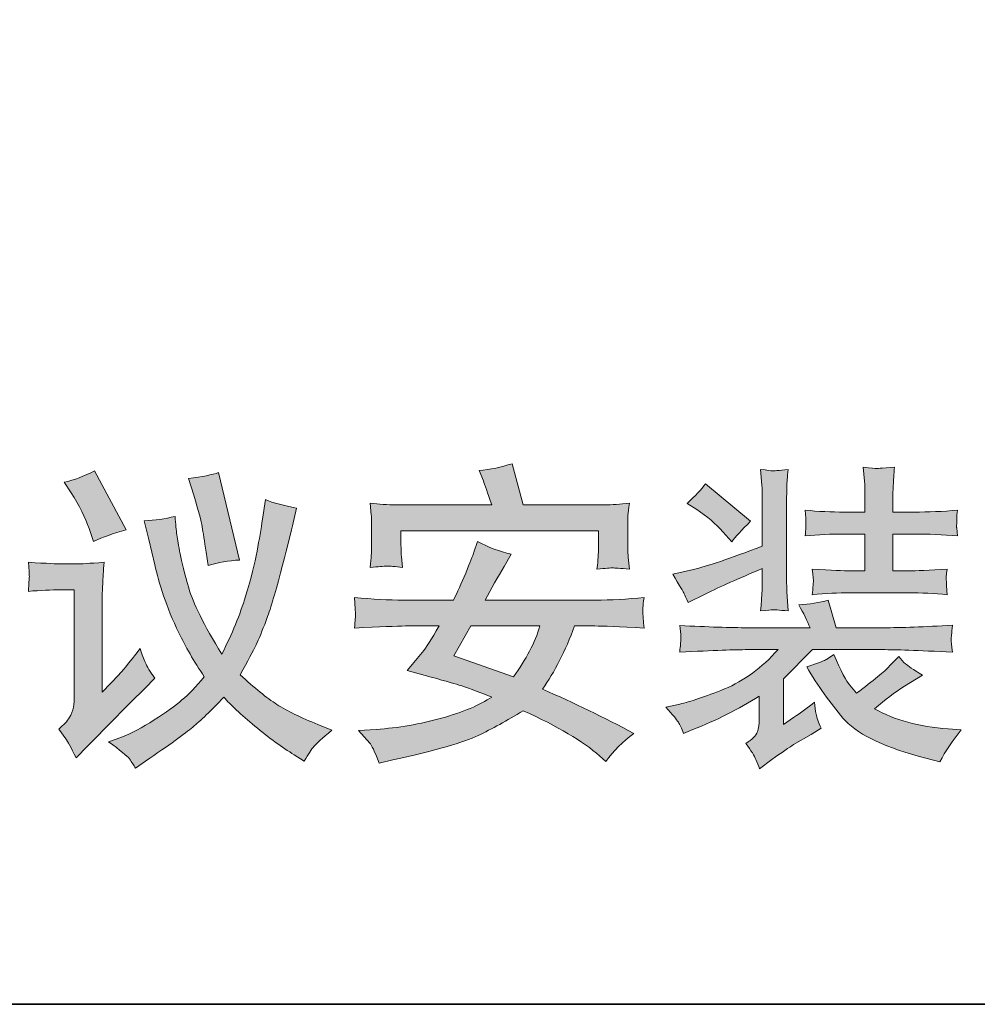
# Model space of a CAD drawing. Units: inches. Extents: x 144.9 to 232.9, y -277.9 to -214.7.
# Drawn here: x 223 to 228.3, y -275.2 to -269.8 of the extents above; entities that cross this region are included whole.
import ezdxf

# ---------------------------------------------------------------- set-up
doc = ezdxf.new("R2010")
doc.units = ezdxf.units.IN
doc.header["$MEASUREMENT"] = 0
doc.layers.add('图层 1', color=7, linetype='Continuous')

msp = doc.modelspace()

# ---------------------------------------------------------------- hatches: boundary and pattern name
at = {"layer": '图层 1'}
h = msp.add_hatch(color=256, dxfattribs=at)
h.dxf.hatch_style = 2
edge = h.paths.add_edge_path()
edge.add_spline(control_points=[(225.158, -273.1206), (225.158, -273.1206), (225.344, -273.1206), (225.344, -273.1206), (225.3027, -273.1937), (225.2717, -273.2426), (225.251, -273.2667), (225.251, -273.2667), (225.1683, -273.3666), (225.1683, -273.3666), (225.1683, -273.3666), (225.3013, -273.4031), (225.3013, -273.4031), (225.3847, -273.4272), (225.4398, -273.4431), (225.4653, -273.45), (225.4915, -273.4576), (225.548, -273.4789), (225.6355, -273.5134), (225.57, -273.5582), (225.4777, -273.5967), (225.3585, -273.6305), (225.24, -273.6636), (225.1187, -273.6842), (224.9961, -273.6925), (224.9961, -273.6925), (224.8996, -273.6994), (224.8996, -273.6994), (224.8996, -273.6994), (224.9616, -273.7683), (224.9616, -273.7683), (224.9706, -273.7773), (224.9878, -273.8138), (225.0133, -273.8785), (225.0133, -273.8785), (225.0891, -273.8613), (225.0891, -273.8613), (225.3254, -273.8083), (225.4825, -273.7635), (225.5597, -273.727), (225.6362, -273.6898), (225.7196, -273.6443), (225.8091, -273.5892), (226, -273.6753), (226.1405, -273.7587), (226.2315, -273.8386), (226.2315, -273.8386), (226.2659, -273.8696), (226.2659, -273.8696), (226.308, -273.8124), (226.3597, -273.7607), (226.421, -273.7146), (226.2577, -273.6277), (226.0896, -273.5457), (225.9159, -273.47), (225.9828, -273.3763), (226.042, -273.2591), (226.0937, -273.1206), (226.0937, -273.1206), (226.2053, -273.1206), (226.2053, -273.1206), (226.2487, -273.1206), (226.3397, -273.1248), (226.4775, -273.1323), (226.474, -273.091), (226.472, -273.0641), (226.4713, -273.0524), (226.4713, -273.04), (226.4713, -273.029), (226.4713, -273.0186), (226.472, -273.0083), (226.474, -272.9897), (226.4775, -272.9635), (226.3845, -272.9725), (226.2942, -272.9773), (226.2074, -272.9773), (226.2074, -272.9773), (225.599, -272.9773), (225.599, -272.9773), (225.6334, -272.9125), (225.6686, -272.8505), (225.7044, -272.7913), (225.7044, -272.7913), (225.7437, -272.7237), (225.7437, -272.7237), (225.6796, -272.7093), (225.6169, -272.6852), (225.5563, -272.6535), (225.5563, -272.6535), (225.537, -272.712), (225.537, -272.712), (225.5301, -272.7327), (225.5149, -272.7713), (225.4915, -272.8278), (225.4681, -272.885), (225.4453, -272.9346), (225.4233, -272.9773), (225.4233, -272.9773), (225.1477, -272.9773), (225.1477, -272.9773), (225.0664, -272.9773), (224.9761, -272.9725), (224.8776, -272.9635), (224.8776, -272.9635), (224.881, -273.0255), (224.881, -273.0255), (224.881, -273.0255), (224.8824, -273.051), (224.8824, -273.051), (224.8824, -273.0586), (224.8817, -273.0683), (224.881, -273.0807), (224.8796, -273.0931), (224.8783, -273.111), (224.8776, -273.1323), (225.0174, -273.1254), (225.1112, -273.1213), (225.158, -273.1206)], knot_values=[0, 0, 0, 0, 1, 1, 1, 2, 2, 2, 3, 3, 3, 4, 4, 4, 5, 5, 5, 6, 6, 6, 7, 7, 7, 8, 8, 8, 9, 9, 9, 10, 10, 10, 11, 11, 11, 12, 12, 12, 13, 13, 13, 14, 14, 14, 15, 15, 15, 16, 16, 16, 17, 17, 17, 18, 18, 18, 19, 19, 19, 20, 20, 20, 21, 21, 21, 22, 22, 22, 23, 23, 23, 24, 24, 24, 25, 25, 25, 26, 26, 26, 27, 27, 27, 28, 28, 28, 29, 29, 29, 30, 30, 30, 31, 31, 31, 32, 32, 32, 33, 33, 33, 34, 34, 34, 35, 35, 35, 36, 36, 36, 37, 37, 37, 38, 38, 38, 39, 39, 39, 39], degree=3, periodic=0)
edge = h.paths.add_edge_path()
edge.add_spline(control_points=[(225.5197, -273.1206), (225.5197, -273.1206), (225.9021, -273.1206), (225.9021, -273.1206), (225.8746, -273.2123), (225.8257, -273.306), (225.7561, -273.4011), (225.7561, -273.4011), (225.4253, -273.286), (225.4253, -273.286), (225.4253, -273.286), (225.5197, -273.1206), (225.5197, -273.1206)], knot_values=[0, 0, 0, 0, 1, 1, 1, 2, 2, 2, 3, 3, 3, 4, 4, 4, 4], degree=3, periodic=0)
edge = h.paths.add_edge_path()
edge.add_spline(control_points=[(224.963, -272.4419), (224.963, -272.4419), (224.9699, -272.5053), (224.9699, -272.5053), (224.9706, -272.5143), (224.9713, -272.5294), (224.9713, -272.5515), (224.9713, -272.5515), (224.9713, -272.6666), (224.9713, -272.6666), (224.9713, -272.6941), (224.9706, -272.7155), (224.9699, -272.7306), (224.9685, -272.7465), (224.9665, -272.7685), (224.963, -272.7975), (225.0078, -272.7927), (225.0388, -272.7899), (225.0553, -272.7892), (225.0719, -272.7892), (225.1008, -272.7913), (225.1428, -272.7975), (225.1428, -272.7975), (225.136, -272.7368), (225.136, -272.7368), (225.1346, -272.7293), (225.1339, -272.7058), (225.1339, -272.6679), (225.1339, -272.6679), (225.1339, -272.5942), (225.1339, -272.5942), (225.1339, -272.5942), (226.2253, -272.5942), (226.2253, -272.5942), (226.2253, -272.5942), (226.2253, -272.6735), (226.2253, -272.6735), (226.2253, -272.7017), (226.2246, -272.7237), (226.2239, -272.7396), (226.2225, -272.7548), (226.2205, -272.7775), (226.217, -272.8057), (226.2653, -272.8016), (226.2949, -272.7995), (226.3038, -272.7995), (226.3135, -272.8002), (226.3445, -272.8023), (226.3969, -272.8057), (226.3969, -272.8057), (226.39, -272.7403), (226.39, -272.7403), (226.3886, -272.7313), (226.3879, -272.7058), (226.3879, -272.6645), (226.3879, -272.6645), (226.3879, -272.5598), (226.3879, -272.5598), (226.3879, -272.5425), (226.3886, -272.5267), (226.3886, -272.5102), (226.3893, -272.4943), (226.392, -272.4716), (226.3969, -272.4419), (226.3452, -272.4481), (226.299, -272.4509), (226.2577, -272.4509), (226.2577, -272.4509), (225.8091, -272.4509), (225.8091, -272.4509), (225.8091, -272.4509), (225.7478, -272.2235), (225.7478, -272.2235), (225.6879, -272.2428), (225.6272, -272.2552), (225.5652, -272.2614), (225.5652, -272.2614), (225.5893, -272.3179), (225.5893, -272.3179), (225.5962, -272.3379), (225.6121, -272.382), (225.6362, -272.4509), (225.6362, -272.4509), (225.107, -272.4509), (225.107, -272.4509), (225.0602, -272.4509), (225.0119, -272.4481), (224.963, -272.4419)], knot_values=[0, 0, 0, 0, 1, 1, 1, 2, 2, 2, 3, 3, 3, 4, 4, 4, 5, 5, 5, 6, 6, 6, 7, 7, 7, 8, 8, 8, 9, 9, 9, 10, 10, 10, 11, 11, 11, 12, 12, 12, 13, 13, 13, 14, 14, 14, 15, 15, 15, 16, 16, 16, 17, 17, 17, 18, 18, 18, 19, 19, 19, 20, 20, 20, 21, 21, 21, 22, 22, 22, 23, 23, 23, 24, 24, 24, 25, 25, 25, 26, 26, 26, 27, 27, 27, 28, 28, 28, 29, 29, 29, 29], degree=3, periodic=0)
h = msp.add_hatch(color=256, dxfattribs=at)
h.dxf.hatch_style = 2
edge = h.paths.add_edge_path()
edge.add_spline(control_points=[(226.5974, -273.5699), (226.5974, -273.5699), (226.6745, -273.5526), (226.6745, -273.5526), (226.7317, -273.5402), (226.8144, -273.512), (226.9219, -273.4686), (227.0294, -273.4245), (227.1279, -273.3521), (227.2182, -273.2515), (227.2182, -273.2515), (227.0487, -273.2515), (227.0487, -273.2515), (226.9867, -273.2515), (226.8619, -273.2557), (226.6745, -273.2653), (226.6766, -273.244), (226.6787, -273.2309), (226.6787, -273.2254), (226.6794, -273.2198), (226.68, -273.2095), (226.68, -273.193), (226.68, -273.193), (226.68, -273.1675), (226.68, -273.1675), (226.68, -273.1675), (226.6745, -273.1179), (226.6745, -273.1179), (226.8296, -273.1261), (226.9557, -273.1303), (227.0535, -273.1303), (227.0535, -273.1303), (227.3953, -273.1303), (227.3953, -273.1303), (227.3794, -273.0924), (227.3587, -273.0503), (227.3332, -273.0042), (227.3932, -273), (227.4469, -272.9911), (227.4952, -272.9787), (227.4952, -272.9787), (227.5399, -273.1303), (227.5399, -273.1303), (227.5399, -273.1303), (227.7983, -273.1303), (227.7983, -273.1303), (227.8996, -273.1303), (228.0278, -273.1254), (228.1828, -273.1165), (228.18, -273.1406), (228.1787, -273.1585), (228.1773, -273.1695), (228.1759, -273.1813), (228.1752, -273.1902), (228.1745, -273.1971), (228.1745, -273.204), (228.1766, -273.2267), (228.1828, -273.2653), (227.9899, -273.2557), (227.8617, -273.2515), (227.7983, -273.2515), (227.7983, -273.2515), (227.4077, -273.2515), (227.4077, -273.2515), (227.4077, -273.2515), (227.2492, -273.4135), (227.2492, -273.4135), (227.2492, -273.4135), (227.2492, -273.6649), (227.2492, -273.6649), (227.2492, -273.6649), (227.3043, -273.6271), (227.3043, -273.6271), (227.3463, -273.5981), (227.3849, -273.5699), (227.4194, -273.5423), (227.4214, -273.5664), (227.4249, -273.5885), (227.4283, -273.6078), (227.4318, -273.6277), (227.4407, -273.6532), (227.4559, -273.6856), (227.4559, -273.6856), (227.4008, -273.7201), (227.4008, -273.7201), (227.4008, -273.7201), (227.3043, -273.7766), (227.3043, -273.7766), (227.2802, -273.7917), (227.2395, -273.8193), (227.1837, -273.8593), (227.1837, -273.8593), (227.1155, -273.9096), (227.1155, -273.9096), (227.11, -273.893), (227.1031, -273.8765), (227.0955, -273.8586), (227.0886, -273.8406), (227.0693, -273.811), (227.0397, -273.7697), (227.0755, -273.7483), (227.0969, -273.727), (227.1038, -273.7063), (227.1107, -273.6856), (227.1141, -273.6622), (227.1141, -273.6374), (227.1141, -273.6374), (227.1141, -273.5079), (227.1141, -273.5079), (227.0004, -273.5802), (226.8778, -273.6422), (226.7469, -273.6939), (226.7469, -273.6939), (226.6952, -273.7146), (226.6952, -273.7146), (226.6849, -273.687), (226.6752, -273.6663), (226.667, -273.6525), (226.658, -273.6388), (226.6353, -273.6112), (226.5974, -273.5699)], knot_values=[0, 0, 0, 0, 1, 1, 1, 2, 2, 2, 3, 3, 3, 4, 4, 4, 5, 5, 5, 6, 6, 6, 7, 7, 7, 8, 8, 8, 9, 9, 9, 10, 10, 10, 11, 11, 11, 12, 12, 12, 13, 13, 13, 14, 14, 14, 15, 15, 15, 16, 16, 16, 17, 17, 17, 18, 18, 18, 19, 19, 19, 20, 20, 20, 21, 21, 21, 22, 22, 22, 23, 23, 23, 24, 24, 24, 25, 25, 25, 26, 26, 26, 27, 27, 27, 28, 28, 28, 29, 29, 29, 30, 30, 30, 31, 31, 31, 32, 32, 32, 33, 33, 33, 34, 34, 34, 35, 35, 35, 36, 36, 36, 37, 37, 37, 38, 38, 38, 39, 39, 39, 40, 40, 40, 40], degree=3, periodic=0)
edge = h.paths.add_edge_path()
edge.add_spline(control_points=[(226.636, -272.834), (226.636, -272.834), (226.7517, -272.8078), (226.7517, -272.8078), (226.8227, -272.792), (226.9488, -272.7486), (227.1307, -272.679), (227.1307, -272.679), (227.1307, -272.4495), (227.1307, -272.4495), (227.1307, -272.3903), (227.13, -272.3537), (227.1286, -272.3413), (227.1286, -272.3413), (227.1217, -272.2552), (227.1217, -272.2552), (227.1589, -272.2594), (227.1803, -272.2621), (227.1858, -272.2628), (227.1913, -272.2635), (227.2209, -272.2607), (227.274, -272.2552), (227.2692, -272.2966), (227.2671, -272.3283), (227.2664, -272.3496), (227.2657, -272.3717), (227.2657, -272.4047), (227.2657, -272.4495), (227.2657, -272.4495), (227.2657, -272.8423), (227.2657, -272.8423), (227.2657, -272.8864), (227.2657, -272.9153), (227.2671, -272.9305), (227.2671, -272.9305), (227.274, -273.0373), (227.274, -273.0373), (227.2216, -273.0324), (227.1934, -273.0304), (227.1879, -273.0311), (227.183, -273.0317), (227.161, -273.0338), (227.1217, -273.0373), (227.1252, -272.998), (227.1272, -272.9677), (227.1286, -272.9456), (227.13, -272.9243), (227.1307, -272.8905), (227.1307, -272.8457), (227.1307, -272.8457), (227.1307, -272.803), (227.1307, -272.803), (226.9998, -272.8581), (226.8957, -272.9043), (226.8185, -272.9422), (226.8185, -272.9422), (226.7207, -272.9904), (226.7207, -272.9904), (226.7104, -272.9663), (226.7028, -272.9504), (226.6987, -272.9422), (226.6952, -272.9346), (226.6738, -272.8981), (226.636, -272.834)], knot_values=[0, 0, 0, 0, 1, 1, 1, 2, 2, 2, 3, 3, 3, 4, 4, 4, 5, 5, 5, 6, 6, 6, 7, 7, 7, 8, 8, 8, 9, 9, 9, 10, 10, 10, 11, 11, 11, 12, 12, 12, 13, 13, 13, 14, 14, 14, 15, 15, 15, 16, 16, 16, 17, 17, 17, 18, 18, 18, 19, 19, 19, 20, 20, 20, 21, 21, 21, 21], degree=3, periodic=0)
edge = h.paths.add_edge_path()
edge.add_spline(control_points=[(226.7152, -272.4426), (226.7614, -272.4013), (226.7951, -272.3655), (226.8172, -272.3345), (226.8172, -272.3345), (227.0666, -272.5412), (227.0666, -272.5412), (227.0163, -272.5915), (226.9811, -272.6294), (226.9619, -272.6548), (226.9619, -272.6548), (226.9136, -272.5997), (226.9136, -272.5997), (226.8744, -272.5556), (226.8261, -272.515), (226.7689, -272.4771), (226.7689, -272.4771), (226.7152, -272.4426), (226.7152, -272.4426)], knot_values=[0, 0, 0, 0, 1, 1, 1, 2, 2, 2, 3, 3, 3, 4, 4, 4, 5, 5, 5, 6, 6, 6, 6], degree=3, periodic=0)
edge = h.paths.add_edge_path()
edge.add_spline(control_points=[(227.5847, -272.4909), (227.5847, -272.4909), (227.6984, -272.4909), (227.6984, -272.4909), (227.6984, -272.4909), (227.6984, -272.4199), (227.6984, -272.4199), (227.6984, -272.3648), (227.6977, -272.3317), (227.6964, -272.32), (227.6964, -272.32), (227.6895, -272.2428), (227.6895, -272.2428), (227.7329, -272.2483), (227.757, -272.2511), (227.7618, -272.2504), (227.7666, -272.2497), (227.7777, -272.249), (227.7942, -272.2476), (227.7942, -272.2476), (227.861, -272.2428), (227.861, -272.2428), (227.859, -272.2814), (227.8569, -272.3159), (227.8548, -272.3441), (227.8534, -272.373), (227.8528, -272.3965), (227.8528, -272.4151), (227.8528, -272.4151), (227.8528, -272.4909), (227.8528, -272.4909), (227.8528, -272.4909), (227.9713, -272.4909), (227.9713, -272.4909), (228.0484, -272.4909), (228.1284, -272.4874), (228.211, -272.4805), (228.2076, -272.5012), (228.2055, -272.5157), (228.2055, -272.5246), (228.2055, -272.5246), (228.2055, -272.5536), (228.2055, -272.5536), (228.2042, -272.5701), (228.2042, -272.5777), (228.2055, -272.5777), (228.2055, -272.5777), (228.211, -272.6225), (228.211, -272.6225), (228.1284, -272.6156), (228.0478, -272.6121), (227.9699, -272.6121), (227.9699, -272.6121), (227.8528, -272.6121), (227.8528, -272.6121), (227.8528, -272.6121), (227.8528, -272.8161), (227.8528, -272.8161), (227.8528, -272.8161), (227.9368, -272.8161), (227.9368, -272.8161), (227.9816, -272.8161), (228.054, -272.8126), (228.1539, -272.8057), (228.1504, -272.825), (228.1483, -272.8374), (228.1477, -272.8429), (228.1477, -272.8478), (228.1477, -272.8595), (228.149, -272.8767), (228.149, -272.8767), (228.149, -272.8988), (228.149, -272.8988), (228.149, -272.8988), (228.1539, -272.9477), (228.1539, -272.9477), (228.0829, -272.9408), (228.0105, -272.9373), (227.9368, -272.9373), (227.9368, -272.9373), (227.6171, -272.9373), (227.6171, -272.9373), (227.5517, -272.9373), (227.4814, -272.9408), (227.407, -272.9477), (227.409, -272.9277), (227.4111, -272.9132), (227.4111, -272.9036), (227.4118, -272.8932), (227.4125, -272.885), (227.4132, -272.8774), (227.4139, -272.8698), (227.4118, -272.8457), (227.407, -272.8057), (227.5138, -272.8126), (227.584, -272.8161), (227.6171, -272.8161), (227.6171, -272.8161), (227.6984, -272.8161), (227.6984, -272.8161), (227.6984, -272.8161), (227.6984, -272.6121), (227.6984, -272.6121), (227.6984, -272.6121), (227.5827, -272.6121), (227.5827, -272.6121), (227.5124, -272.6121), (227.4407, -272.6156), (227.3677, -272.6225), (227.3698, -272.6032), (227.3711, -272.5873), (227.3725, -272.5763), (227.3725, -272.5763), (227.3725, -272.5501), (227.3725, -272.5501), (227.3725, -272.5343), (227.3725, -272.526), (227.3725, -272.5246), (227.3725, -272.5246), (227.3677, -272.4805), (227.3677, -272.4805), (227.4407, -272.4874), (227.5131, -272.4909), (227.5847, -272.4909)], knot_values=[0, 0, 0, 0, 1, 1, 1, 2, 2, 2, 3, 3, 3, 4, 4, 4, 5, 5, 5, 6, 6, 6, 7, 7, 7, 8, 8, 8, 9, 9, 9, 10, 10, 10, 11, 11, 11, 12, 12, 12, 13, 13, 13, 14, 14, 14, 15, 15, 15, 16, 16, 16, 17, 17, 17, 18, 18, 18, 19, 19, 19, 20, 20, 20, 21, 21, 21, 22, 22, 22, 23, 23, 23, 24, 24, 24, 25, 25, 25, 26, 26, 26, 27, 27, 27, 28, 28, 28, 29, 29, 29, 30, 30, 30, 31, 31, 31, 32, 32, 32, 33, 33, 33, 34, 34, 34, 35, 35, 35, 36, 36, 36, 37, 37, 37, 38, 38, 38, 39, 39, 39, 40, 40, 40, 41, 41, 41, 41], degree=3, periodic=0)
edge = h.paths.add_edge_path()
edge.add_spline(control_points=[(227.3766, -273.3473), (227.4407, -273.3253), (227.4772, -273.3115), (227.4855, -273.306), (227.4855, -273.306), (227.5269, -273.2784), (227.5269, -273.2784), (227.5654, -273.3714), (227.5951, -273.4272), (227.6144, -273.4472), (227.6144, -273.4472), (227.6523, -273.492), (227.6523, -273.492), (227.7466, -273.4217), (227.8073, -273.3721), (227.8348, -273.3418), (227.8348, -273.3418), (227.8851, -273.2887), (227.8851, -273.2887), (227.8989, -273.306), (227.9113, -273.3198), (227.923, -273.3301), (227.9341, -273.3404), (227.9651, -273.3611), (228.0161, -273.3921), (228.0161, -273.3921), (227.9175, -273.4541), (227.9175, -273.4541), (227.8645, -273.4872), (227.8094, -273.5285), (227.7522, -273.5781), (227.861, -273.6408), (227.9968, -273.6787), (228.1587, -273.6898), (228.1587, -273.6898), (228.231, -273.6953), (228.231, -273.6953), (228.1828, -273.7545), (228.1435, -273.8138), (228.1125, -273.8723), (228.1125, -273.8723), (227.9933, -273.84), (227.9933, -273.84), (227.7866, -273.7835), (227.6474, -273.7132), (227.5765, -273.6298), (227.5055, -273.5457), (227.4387, -273.4514), (227.3766, -273.3473)], knot_values=[0, 0, 0, 0, 1, 1, 1, 2, 2, 2, 3, 3, 3, 4, 4, 4, 5, 5, 5, 6, 6, 6, 7, 7, 7, 8, 8, 8, 9, 9, 9, 10, 10, 10, 11, 11, 11, 12, 12, 12, 13, 13, 13, 14, 14, 14, 15, 15, 15, 16, 16, 16, 16], degree=3, periodic=0)
h = msp.add_hatch(color=256, dxfattribs=at)
h.dxf.hatch_style = 2
edge = h.paths.add_edge_path()
edge.add_spline(control_points=[(223.0751, -272.7685), (223.0751, -272.7685), (223.0785, -272.8188), (223.0785, -272.8188), (223.0792, -272.8374), (223.0799, -272.8485), (223.0792, -272.8519), (223.0785, -272.8547), (223.0779, -272.8629), (223.0772, -272.876), (223.0772, -272.8891), (223.0758, -272.907), (223.0751, -272.9291), (223.1378, -272.9236), (223.1991, -272.9208), (223.2591, -272.9208), (223.2591, -272.9208), (223.328, -272.9208), (223.328, -272.9208), (223.328, -272.9208), (223.328, -273.4975), (223.328, -273.4975), (223.328, -273.5265), (223.3266, -273.5506), (223.3231, -273.5699), (223.3197, -273.5898), (223.3121, -273.6084), (223.3004, -273.6277), (223.2887, -273.6463), (223.2694, -273.6677), (223.2418, -273.6904), (223.2418, -273.6904), (223.2818, -273.7442), (223.2818, -273.7442), (223.2908, -273.758), (223.3101, -273.7931), (223.3383, -273.8489), (223.3383, -273.8489), (223.401, -273.7855), (223.401, -273.7855), (223.523, -273.6615), (223.6029, -273.5802), (223.6408, -273.5423), (223.6408, -273.5423), (223.7186, -273.4665), (223.7186, -273.4665), (223.7186, -273.4665), (223.7738, -273.41), (223.7738, -273.41), (223.7469, -273.3728), (223.7297, -273.3446), (223.7207, -273.3246), (223.7124, -273.3046), (223.7028, -273.2784), (223.6925, -273.246), (223.6249, -273.3315), (223.5857, -273.379), (223.5753, -273.3893), (223.5753, -273.3893), (223.4823, -273.4872), (223.4823, -273.4872), (223.4823, -273.4872), (223.4823, -272.9828), (223.4823, -272.9828), (223.4823, -272.9539), (223.483, -272.9229), (223.4851, -272.8898), (223.4864, -272.8567), (223.4892, -272.8161), (223.4926, -272.7685), (223.4086, -272.7747), (223.3597, -272.7775), (223.3473, -272.7775), (223.3473, -272.7775), (223.2577, -272.7775), (223.2577, -272.7775), (223.237, -272.7775), (223.1757, -272.7747), (223.0751, -272.7685)], knot_values=[0, 0, 0, 0, 1, 1, 1, 2, 2, 2, 3, 3, 3, 4, 4, 4, 5, 5, 5, 6, 6, 6, 7, 7, 7, 8, 8, 8, 9, 9, 9, 10, 10, 10, 11, 11, 11, 12, 12, 12, 13, 13, 13, 14, 14, 14, 15, 15, 15, 16, 16, 16, 17, 17, 17, 18, 18, 18, 19, 19, 19, 20, 20, 20, 21, 21, 21, 22, 22, 22, 23, 23, 23, 24, 24, 24, 25, 25, 25, 26, 26, 26, 26], degree=3, periodic=0)
edge = h.paths.add_edge_path()
edge.add_spline(control_points=[(223.3107, -272.3841), (223.3555, -272.4557), (223.3886, -272.5212), (223.4107, -272.5825), (223.4107, -272.5825), (223.4348, -272.6528), (223.4348, -272.6528), (223.4844, -272.63), (223.5436, -272.6087), (223.6139, -272.5894), (223.6139, -272.5894), (223.4403, -272.2621), (223.4403, -272.2621), (223.3824, -272.2931), (223.3266, -272.3145), (223.2728, -272.3255), (223.2728, -272.3255), (223.3107, -272.3841), (223.3107, -272.3841)], knot_values=[0, 0, 0, 0, 1, 1, 1, 2, 2, 2, 3, 3, 3, 4, 4, 4, 5, 5, 5, 6, 6, 6, 6], degree=3, periodic=0)
edge = h.paths.add_edge_path()
edge.add_spline(control_points=[(223.6332, -273.8558), (223.6456, -273.8737), (223.6566, -273.8909), (223.6656, -273.9068), (223.6656, -273.9068), (223.7207, -273.8689), (223.7207, -273.8689), (223.853, -273.7786), (223.9398, -273.7152), (223.9825, -273.6801), (224.0253, -273.6457), (224.0824, -273.5898), (224.1548, -273.5141), (224.1913, -273.5568), (224.2485, -273.6098), (224.3264, -273.6746), (224.4035, -273.7387), (224.4766, -273.7917), (224.5441, -273.8331), (224.5441, -273.8331), (224.5992, -273.8675), (224.5992, -273.8675), (224.6213, -273.8282), (224.6392, -273.8014), (224.653, -273.7862), (224.6667, -273.7717), (224.6991, -273.7414), (224.7508, -273.6966), (224.7508, -273.6966), (224.675, -273.6656), (224.675, -273.6656), (224.5806, -273.6277), (224.5055, -273.5905), (224.4483, -273.5547), (224.3918, -273.5182), (224.3236, -273.4638), (224.2444, -273.39), (224.2871, -273.3135), (224.316, -273.2584), (224.3326, -273.2254), (224.3484, -273.193), (224.367, -273.1482), (224.3884, -273.091), (224.4097, -273.0345), (224.4359, -272.9463), (224.4676, -272.8271), (224.4993, -272.7072), (224.5214, -272.6211), (224.5338, -272.5667), (224.5338, -272.5667), (224.5565, -272.4688), (224.5565, -272.4688), (224.4876, -272.4557), (224.4297, -272.4406), (224.3842, -272.422), (224.3842, -272.422), (224.3684, -272.5308), (224.3684, -272.5308), (224.3601, -272.5832), (224.3505, -272.6424), (224.3381, -272.7079), (224.3264, -272.7734), (224.305, -272.8567), (224.2747, -272.9566), (224.2444, -273.0572), (224.2003, -273.164), (224.1431, -273.2763), (224.0439, -273.1137), (223.9832, -272.9911), (223.9605, -272.9105), (223.9371, -272.8292), (223.9212, -272.7672), (223.9129, -272.7224), (223.904, -272.6783), (223.8985, -272.6431), (223.895, -272.6176), (223.8916, -272.5915), (223.8881, -272.5577), (223.8847, -272.515), (223.8303, -272.5288), (223.7738, -272.537), (223.7138, -272.5391), (223.7138, -272.5391), (223.74, -272.6424), (223.74, -272.6424), (223.74, -272.6424), (223.7724, -272.7823), (223.7724, -272.7823), (223.7841, -272.8326), (223.8006, -272.8898), (223.8213, -272.9532), (223.8427, -273.0173), (223.8709, -273.0862), (223.9061, -273.1592), (223.9412, -273.2329), (223.9881, -273.3135), (224.0466, -273.4024), (224.0005, -273.4562), (223.9591, -273.4989), (223.9233, -273.5299), (223.8868, -273.5609), (223.8358, -273.5974), (223.7696, -273.6401), (223.7042, -273.6822), (223.6422, -273.7146), (223.585, -273.7366), (223.585, -273.7366), (223.5175, -273.7621), (223.5175, -273.7621), (223.5815, -273.8069), (223.6201, -273.8386), (223.6332, -273.8558)], knot_values=[0, 0, 0, 0, 1, 1, 1, 2, 2, 2, 3, 3, 3, 4, 4, 4, 5, 5, 5, 6, 6, 6, 7, 7, 7, 8, 8, 8, 9, 9, 9, 10, 10, 10, 11, 11, 11, 12, 12, 12, 13, 13, 13, 14, 14, 14, 15, 15, 15, 16, 16, 16, 17, 17, 17, 18, 18, 18, 19, 19, 19, 20, 20, 20, 21, 21, 21, 22, 22, 22, 23, 23, 23, 24, 24, 24, 25, 25, 25, 26, 26, 26, 27, 27, 27, 28, 28, 28, 29, 29, 29, 30, 30, 30, 31, 31, 31, 32, 32, 32, 33, 33, 33, 34, 34, 34, 35, 35, 35, 36, 36, 36, 37, 37, 37, 37], degree=3, periodic=0)
edge = h.paths.add_edge_path()
edge.add_spline(control_points=[(223.9881, -272.3978), (224.0142, -272.4833), (224.0301, -272.5412), (224.0349, -272.5722), (224.0404, -272.6032), (224.0473, -272.65), (224.057, -272.7134), (224.057, -272.7134), (224.0673, -272.7871), (224.0673, -272.7871), (224.1245, -272.7692), (224.1824, -272.7589), (224.2409, -272.7561), (224.2409, -272.7561), (224.1259, -272.2724), (224.1259, -272.2724), (224.0914, -272.2848), (224.0356, -272.2959), (223.9584, -272.3048), (223.9584, -272.3048), (223.9881, -272.3978), (223.9881, -272.3978)], knot_values=[0, 0, 0, 0, 1, 1, 1, 2, 2, 2, 3, 3, 3, 4, 4, 4, 5, 5, 5, 6, 6, 6, 7, 7, 7, 7], degree=3, periodic=0)

# ---------------------------------------------------------------- linework, layer by layer
at = {"layer": '图层 1', "lineweight": 35}
msp.add_lwpolyline([(232.853, -275.2125), (144.8535, -275.2125), (144.8535, -218.212), (232.853, -218.212), (232.853, -275.2125)], dxfattribs=at)
at = {"layer": '图层 1', "lineweight": 0}
for points, knots in [([(224.963, -272.4419), (224.963, -272.4419), (224.9699, -272.5053), (224.9699, -272.5053), (224.9706, -272.5143), (224.9713, -272.5294), (224.9713, -272.5515), (224.9713, -272.5515), (224.9713, -272.6666), (224.9713, -272.6666), (224.9713, -272.6941), (224.9706, -272.7155), (224.9699, -272.7306), (224.9685, -272.7465), (224.9665, -272.7685), (224.963, -272.7975), (225.0078, -272.7927), (225.0388, -272.7899), (225.0553, -272.7892), (225.0719, -272.7892), (225.1008, -272.7913), (225.1428, -272.7975), (225.1428, -272.7975), (225.136, -272.7368), (225.136, -272.7368), (225.1346, -272.7293), (225.1339, -272.7058), (225.1339, -272.6679), (225.1339, -272.6679), (225.1339, -272.5942), (225.1339, -272.5942), (225.1339, -272.5942), (226.2253, -272.5942), (226.2253, -272.5942), (226.2253, -272.5942), (226.2253, -272.6735), (226.2253, -272.6735), (226.2253, -272.7017), (226.2246, -272.7237), (226.2239, -272.7396), (226.2225, -272.7548), (226.2205, -272.7775), (226.217, -272.8057), (226.2653, -272.8016), (226.2949, -272.7995), (226.3038, -272.7995), (226.3135, -272.8002), (226.3445, -272.8023), (226.3969, -272.8057), (226.3969, -272.8057), (226.39, -272.7403), (226.39, -272.7403), (226.3886, -272.7313), (226.3879, -272.7058), (226.3879, -272.6645), (226.3879, -272.6645), (226.3879, -272.5598), (226.3879, -272.5598), (226.3879, -272.5425), (226.3886, -272.5267), (226.3886, -272.5102), (226.3893, -272.4943), (226.392, -272.4716), (226.3969, -272.4419), (226.3452, -272.4481), (226.299, -272.4509), (226.2577, -272.4509), (226.2577, -272.4509), (225.8091, -272.4509), (225.8091, -272.4509), (225.8091, -272.4509), (225.7478, -272.2235), (225.7478, -272.2235), (225.6879, -272.2428), (225.6272, -272.2552), (225.5652, -272.2614), (225.5652, -272.2614), (225.5893, -272.3179), (225.5893, -272.3179), (225.5962, -272.3379), (225.6121, -272.382), (225.6362, -272.4509), (225.6362, -272.4509), (225.107, -272.4509), (225.107, -272.4509), (225.0602, -272.4509), (225.0119, -272.4481), (224.963, -272.4419)], [0, 0, 0, 0, 1, 1, 1, 2, 2, 2, 3, 3, 3, 4, 4, 4, 5, 5, 5, 6, 6, 6, 7, 7, 7, 8, 8, 8, 9, 9, 9, 10, 10, 10, 11, 11, 11, 12, 12, 12, 13, 13, 13, 14, 14, 14, 15, 15, 15, 16, 16, 16, 17, 17, 17, 18, 18, 18, 19, 19, 19, 20, 20, 20, 21, 21, 21, 22, 22, 22, 23, 23, 23, 24, 24, 24, 25, 25, 25, 26, 26, 26, 27, 27, 27, 28, 28, 28, 29, 29, 29, 29]), ([(226.636, -272.834), (226.636, -272.834), (226.7517, -272.8078), (226.7517, -272.8078), (226.8227, -272.792), (226.9488, -272.7486), (227.1307, -272.679), (227.1307, -272.679), (227.1307, -272.4495), (227.1307, -272.4495), (227.1307, -272.3903), (227.13, -272.3537), (227.1286, -272.3413), (227.1286, -272.3413), (227.1217, -272.2552), (227.1217, -272.2552), (227.1589, -272.2594), (227.1803, -272.2621), (227.1858, -272.2628), (227.1913, -272.2635), (227.2209, -272.2607), (227.274, -272.2552), (227.2692, -272.2966), (227.2671, -272.3283), (227.2664, -272.3496), (227.2657, -272.3717), (227.2657, -272.4047), (227.2657, -272.4495), (227.2657, -272.4495), (227.2657, -272.8423), (227.2657, -272.8423), (227.2657, -272.8864), (227.2657, -272.9153), (227.2671, -272.9305), (227.2671, -272.9305), (227.274, -273.0373), (227.274, -273.0373), (227.2216, -273.0324), (227.1934, -273.0304), (227.1879, -273.0311), (227.183, -273.0317), (227.161, -273.0338), (227.1217, -273.0373), (227.1252, -272.998), (227.1272, -272.9677), (227.1286, -272.9456), (227.13, -272.9243), (227.1307, -272.8905), (227.1307, -272.8457), (227.1307, -272.8457), (227.1307, -272.803), (227.1307, -272.803), (226.9998, -272.8581), (226.8957, -272.9043), (226.8185, -272.9422), (226.8185, -272.9422), (226.7207, -272.9904), (226.7207, -272.9904), (226.7104, -272.9663), (226.7028, -272.9504), (226.6987, -272.9422), (226.6952, -272.9346), (226.6738, -272.8981), (226.636, -272.834)], [0, 0, 0, 0, 1, 1, 1, 2, 2, 2, 3, 3, 3, 4, 4, 4, 5, 5, 5, 6, 6, 6, 7, 7, 7, 8, 8, 8, 9, 9, 9, 10, 10, 10, 11, 11, 11, 12, 12, 12, 13, 13, 13, 14, 14, 14, 15, 15, 15, 16, 16, 16, 17, 17, 17, 18, 18, 18, 19, 19, 19, 20, 20, 20, 21, 21, 21, 21]), ([(227.5847, -272.4909), (227.5847, -272.4909), (227.6984, -272.4909), (227.6984, -272.4909), (227.6984, -272.4909), (227.6984, -272.4199), (227.6984, -272.4199), (227.6984, -272.3648), (227.6977, -272.3317), (227.6964, -272.32), (227.6964, -272.32), (227.6895, -272.2428), (227.6895, -272.2428), (227.7329, -272.2483), (227.757, -272.2511), (227.7618, -272.2504), (227.7666, -272.2497), (227.7777, -272.249), (227.7942, -272.2476), (227.7942, -272.2476), (227.861, -272.2428), (227.861, -272.2428), (227.859, -272.2814), (227.8569, -272.3159), (227.8548, -272.3441), (227.8534, -272.373), (227.8528, -272.3965), (227.8528, -272.4151), (227.8528, -272.4151), (227.8528, -272.4909), (227.8528, -272.4909), (227.8528, -272.4909), (227.9713, -272.4909), (227.9713, -272.4909), (228.0484, -272.4909), (228.1284, -272.4874), (228.211, -272.4805), (228.2076, -272.5012), (228.2055, -272.5157), (228.2055, -272.5246), (228.2055, -272.5246), (228.2055, -272.5536), (228.2055, -272.5536), (228.2042, -272.5701), (228.2042, -272.5777), (228.2055, -272.5777), (228.2055, -272.5777), (228.211, -272.6225), (228.211, -272.6225), (228.1284, -272.6156), (228.0478, -272.6121), (227.9699, -272.6121), (227.9699, -272.6121), (227.8528, -272.6121), (227.8528, -272.6121), (227.8528, -272.6121), (227.8528, -272.8161), (227.8528, -272.8161), (227.8528, -272.8161), (227.9368, -272.8161), (227.9368, -272.8161), (227.9816, -272.8161), (228.054, -272.8126), (228.1539, -272.8057), (228.1504, -272.825), (228.1483, -272.8374), (228.1477, -272.8429), (228.1477, -272.8478), (228.1477, -272.8595), (228.149, -272.8767), (228.149, -272.8767), (228.149, -272.8988), (228.149, -272.8988), (228.149, -272.8988), (228.1539, -272.9477), (228.1539, -272.9477), (228.0829, -272.9408), (228.0105, -272.9373), (227.9368, -272.9373), (227.9368, -272.9373), (227.6171, -272.9373), (227.6171, -272.9373), (227.5517, -272.9373), (227.4814, -272.9408), (227.407, -272.9477), (227.409, -272.9277), (227.4111, -272.9132), (227.4111, -272.9036), (227.4118, -272.8932), (227.4125, -272.885), (227.4132, -272.8774), (227.4139, -272.8698), (227.4118, -272.8457), (227.407, -272.8057), (227.5138, -272.8126), (227.584, -272.8161), (227.6171, -272.8161), (227.6171, -272.8161), (227.6984, -272.8161), (227.6984, -272.8161), (227.6984, -272.8161), (227.6984, -272.6121), (227.6984, -272.6121), (227.6984, -272.6121), (227.5827, -272.6121), (227.5827, -272.6121), (227.5124, -272.6121), (227.4407, -272.6156), (227.3677, -272.6225), (227.3698, -272.6032), (227.3711, -272.5873), (227.3725, -272.5763), (227.3725, -272.5763), (227.3725, -272.5501), (227.3725, -272.5501), (227.3725, -272.5343), (227.3725, -272.526), (227.3725, -272.5246), (227.3725, -272.5246), (227.3677, -272.4805), (227.3677, -272.4805), (227.4407, -272.4874), (227.5131, -272.4909), (227.5847, -272.4909)], [0, 0, 0, 0, 1, 1, 1, 2, 2, 2, 3, 3, 3, 4, 4, 4, 5, 5, 5, 6, 6, 6, 7, 7, 7, 8, 8, 8, 9, 9, 9, 10, 10, 10, 11, 11, 11, 12, 12, 12, 13, 13, 13, 14, 14, 14, 15, 15, 15, 16, 16, 16, 17, 17, 17, 18, 18, 18, 19, 19, 19, 20, 20, 20, 21, 21, 21, 22, 22, 22, 23, 23, 23, 24, 24, 24, 25, 25, 25, 26, 26, 26, 27, 27, 27, 28, 28, 28, 29, 29, 29, 30, 30, 30, 31, 31, 31, 32, 32, 32, 33, 33, 33, 34, 34, 34, 35, 35, 35, 36, 36, 36, 37, 37, 37, 38, 38, 38, 39, 39, 39, 40, 40, 40, 41, 41, 41, 41]), ([(223.3107, -272.3841), (223.3555, -272.4557), (223.3886, -272.5212), (223.4107, -272.5825), (223.4107, -272.5825), (223.4348, -272.6528), (223.4348, -272.6528), (223.4844, -272.63), (223.5436, -272.6087), (223.6139, -272.5894), (223.6139, -272.5894), (223.4403, -272.2621), (223.4403, -272.2621), (223.3824, -272.2931), (223.3266, -272.3145), (223.2728, -272.3255), (223.2728, -272.3255), (223.3107, -272.3841), (223.3107, -272.3841)], [0, 0, 0, 0, 1, 1, 1, 2, 2, 2, 3, 3, 3, 4, 4, 4, 5, 5, 5, 6, 6, 6, 6]), ([(223.9881, -272.3978), (224.0142, -272.4833), (224.0301, -272.5412), (224.0349, -272.5722), (224.0404, -272.6032), (224.0473, -272.65), (224.057, -272.7134), (224.057, -272.7134), (224.0673, -272.7871), (224.0673, -272.7871), (224.1245, -272.7692), (224.1824, -272.7589), (224.2409, -272.7561), (224.2409, -272.7561), (224.1259, -272.2724), (224.1259, -272.2724), (224.0914, -272.2848), (224.0356, -272.2959), (223.9584, -272.3048), (223.9584, -272.3048), (223.9881, -272.3978), (223.9881, -272.3978)], [0, 0, 0, 0, 1, 1, 1, 2, 2, 2, 3, 3, 3, 4, 4, 4, 5, 5, 5, 6, 6, 6, 7, 7, 7, 7]), ([(226.7152, -272.4426), (226.7614, -272.4013), (226.7951, -272.3655), (226.8172, -272.3345), (226.8172, -272.3345), (227.0666, -272.5412), (227.0666, -272.5412), (227.0163, -272.5915), (226.9811, -272.6294), (226.9619, -272.6548), (226.9619, -272.6548), (226.9136, -272.5997), (226.9136, -272.5997), (226.8744, -272.5556), (226.8261, -272.515), (226.7689, -272.4771), (226.7689, -272.4771), (226.7152, -272.4426), (226.7152, -272.4426)], [0, 0, 0, 0, 1, 1, 1, 2, 2, 2, 3, 3, 3, 4, 4, 4, 5, 5, 5, 6, 6, 6, 6]), ([(223.6332, -273.8558), (223.6456, -273.8737), (223.6566, -273.8909), (223.6656, -273.9068), (223.6656, -273.9068), (223.7207, -273.8689), (223.7207, -273.8689), (223.853, -273.7786), (223.9398, -273.7152), (223.9825, -273.6801), (224.0253, -273.6457), (224.0824, -273.5898), (224.1548, -273.5141), (224.1913, -273.5568), (224.2485, -273.6098), (224.3264, -273.6746), (224.4035, -273.7387), (224.4766, -273.7917), (224.5441, -273.8331), (224.5441, -273.8331), (224.5992, -273.8675), (224.5992, -273.8675), (224.6213, -273.8282), (224.6392, -273.8014), (224.653, -273.7862), (224.6667, -273.7717), (224.6991, -273.7414), (224.7508, -273.6966), (224.7508, -273.6966), (224.675, -273.6656), (224.675, -273.6656), (224.5806, -273.6277), (224.5055, -273.5905), (224.4483, -273.5547), (224.3918, -273.5182), (224.3236, -273.4638), (224.2444, -273.39), (224.2871, -273.3135), (224.316, -273.2584), (224.3326, -273.2254), (224.3484, -273.193), (224.367, -273.1482), (224.3884, -273.091), (224.4097, -273.0345), (224.4359, -272.9463), (224.4676, -272.8271), (224.4993, -272.7072), (224.5214, -272.6211), (224.5338, -272.5667), (224.5338, -272.5667), (224.5565, -272.4688), (224.5565, -272.4688), (224.4876, -272.4557), (224.4297, -272.4406), (224.3842, -272.422), (224.3842, -272.422), (224.3684, -272.5308), (224.3684, -272.5308), (224.3601, -272.5832), (224.3505, -272.6424), (224.3381, -272.7079), (224.3264, -272.7734), (224.305, -272.8567), (224.2747, -272.9566), (224.2444, -273.0572), (224.2003, -273.164), (224.1431, -273.2763), (224.0439, -273.1137), (223.9832, -272.9911), (223.9605, -272.9105), (223.9371, -272.8292), (223.9212, -272.7672), (223.9129, -272.7224), (223.904, -272.6783), (223.8985, -272.6431), (223.895, -272.6176), (223.8916, -272.5915), (223.8881, -272.5577), (223.8847, -272.515), (223.8303, -272.5288), (223.7738, -272.537), (223.7138, -272.5391), (223.7138, -272.5391), (223.74, -272.6424), (223.74, -272.6424), (223.74, -272.6424), (223.7724, -272.7823), (223.7724, -272.7823), (223.7841, -272.8326), (223.8006, -272.8898), (223.8213, -272.9532), (223.8427, -273.0173), (223.8709, -273.0862), (223.9061, -273.1592), (223.9412, -273.2329), (223.9881, -273.3135), (224.0466, -273.4024), (224.0005, -273.4562), (223.9591, -273.4989), (223.9233, -273.5299), (223.8868, -273.5609), (223.8358, -273.5974), (223.7696, -273.6401), (223.7042, -273.6822), (223.6422, -273.7146), (223.585, -273.7366), (223.585, -273.7366), (223.5175, -273.7621), (223.5175, -273.7621), (223.5815, -273.8069), (223.6201, -273.8386), (223.6332, -273.8558)], [0, 0, 0, 0, 1, 1, 1, 2, 2, 2, 3, 3, 3, 4, 4, 4, 5, 5, 5, 6, 6, 6, 7, 7, 7, 8, 8, 8, 9, 9, 9, 10, 10, 10, 11, 11, 11, 12, 12, 12, 13, 13, 13, 14, 14, 14, 15, 15, 15, 16, 16, 16, 17, 17, 17, 18, 18, 18, 19, 19, 19, 20, 20, 20, 21, 21, 21, 22, 22, 22, 23, 23, 23, 24, 24, 24, 25, 25, 25, 26, 26, 26, 27, 27, 27, 28, 28, 28, 29, 29, 29, 30, 30, 30, 31, 31, 31, 32, 32, 32, 33, 33, 33, 34, 34, 34, 35, 35, 35, 36, 36, 36, 37, 37, 37, 37]), ([(225.158, -273.1206), (225.158, -273.1206), (225.344, -273.1206), (225.344, -273.1206), (225.3027, -273.1937), (225.2717, -273.2426), (225.251, -273.2667), (225.251, -273.2667), (225.1683, -273.3666), (225.1683, -273.3666), (225.1683, -273.3666), (225.3013, -273.4031), (225.3013, -273.4031), (225.3847, -273.4272), (225.4398, -273.4431), (225.4653, -273.45), (225.4915, -273.4576), (225.548, -273.4789), (225.6355, -273.5134), (225.57, -273.5582), (225.4777, -273.5967), (225.3585, -273.6305), (225.24, -273.6636), (225.1187, -273.6842), (224.9961, -273.6925), (224.9961, -273.6925), (224.8996, -273.6994), (224.8996, -273.6994), (224.8996, -273.6994), (224.9616, -273.7683), (224.9616, -273.7683), (224.9706, -273.7773), (224.9878, -273.8138), (225.0133, -273.8785), (225.0133, -273.8785), (225.0891, -273.8613), (225.0891, -273.8613), (225.3254, -273.8083), (225.4825, -273.7635), (225.5597, -273.727), (225.6362, -273.6898), (225.7196, -273.6443), (225.8091, -273.5892), (226, -273.6753), (226.1405, -273.7587), (226.2315, -273.8386), (226.2315, -273.8386), (226.2659, -273.8696), (226.2659, -273.8696), (226.308, -273.8124), (226.3597, -273.7607), (226.421, -273.7146), (226.2577, -273.6277), (226.0896, -273.5457), (225.9159, -273.47), (225.9828, -273.3763), (226.042, -273.2591), (226.0937, -273.1206), (226.0937, -273.1206), (226.2053, -273.1206), (226.2053, -273.1206), (226.2487, -273.1206), (226.3397, -273.1248), (226.4775, -273.1323), (226.474, -273.091), (226.472, -273.0641), (226.4713, -273.0524), (226.4713, -273.04), (226.4713, -273.029), (226.4713, -273.0186), (226.472, -273.0083), (226.474, -272.9897), (226.4775, -272.9635), (226.3845, -272.9725), (226.2942, -272.9773), (226.2074, -272.9773), (226.2074, -272.9773), (225.599, -272.9773), (225.599, -272.9773), (225.6334, -272.9125), (225.6686, -272.8505), (225.7044, -272.7913), (225.7044, -272.7913), (225.7437, -272.7237), (225.7437, -272.7237), (225.6796, -272.7093), (225.6169, -272.6852), (225.5563, -272.6535), (225.5563, -272.6535), (225.537, -272.712), (225.537, -272.712), (225.5301, -272.7327), (225.5149, -272.7713), (225.4915, -272.8278), (225.4681, -272.885), (225.4453, -272.9346), (225.4233, -272.9773), (225.4233, -272.9773), (225.1477, -272.9773), (225.1477, -272.9773), (225.0664, -272.9773), (224.9761, -272.9725), (224.8776, -272.9635), (224.8776, -272.9635), (224.881, -273.0255), (224.881, -273.0255), (224.881, -273.0255), (224.8824, -273.051), (224.8824, -273.051), (224.8824, -273.0586), (224.8817, -273.0683), (224.881, -273.0807), (224.8796, -273.0931), (224.8783, -273.111), (224.8776, -273.1323), (225.0174, -273.1254), (225.1112, -273.1213), (225.158, -273.1206)], [0, 0, 0, 0, 1, 1, 1, 2, 2, 2, 3, 3, 3, 4, 4, 4, 5, 5, 5, 6, 6, 6, 7, 7, 7, 8, 8, 8, 9, 9, 9, 10, 10, 10, 11, 11, 11, 12, 12, 12, 13, 13, 13, 14, 14, 14, 15, 15, 15, 16, 16, 16, 17, 17, 17, 18, 18, 18, 19, 19, 19, 20, 20, 20, 21, 21, 21, 22, 22, 22, 23, 23, 23, 24, 24, 24, 25, 25, 25, 26, 26, 26, 27, 27, 27, 28, 28, 28, 29, 29, 29, 30, 30, 30, 31, 31, 31, 32, 32, 32, 33, 33, 33, 34, 34, 34, 35, 35, 35, 36, 36, 36, 37, 37, 37, 38, 38, 38, 39, 39, 39, 39]), ([(223.0751, -272.7685), (223.0751, -272.7685), (223.0785, -272.8188), (223.0785, -272.8188), (223.0792, -272.8374), (223.0799, -272.8485), (223.0792, -272.8519), (223.0785, -272.8547), (223.0779, -272.8629), (223.0772, -272.876), (223.0772, -272.8891), (223.0758, -272.907), (223.0751, -272.9291), (223.1378, -272.9236), (223.1991, -272.9208), (223.2591, -272.9208), (223.2591, -272.9208), (223.328, -272.9208), (223.328, -272.9208), (223.328, -272.9208), (223.328, -273.4975), (223.328, -273.4975), (223.328, -273.5265), (223.3266, -273.5506), (223.3231, -273.5699), (223.3197, -273.5898), (223.3121, -273.6084), (223.3004, -273.6277), (223.2887, -273.6463), (223.2694, -273.6677), (223.2418, -273.6904), (223.2418, -273.6904), (223.2818, -273.7442), (223.2818, -273.7442), (223.2908, -273.758), (223.3101, -273.7931), (223.3383, -273.8489), (223.3383, -273.8489), (223.401, -273.7855), (223.401, -273.7855), (223.523, -273.6615), (223.6029, -273.5802), (223.6408, -273.5423), (223.6408, -273.5423), (223.7186, -273.4665), (223.7186, -273.4665), (223.7186, -273.4665), (223.7738, -273.41), (223.7738, -273.41), (223.7469, -273.3728), (223.7297, -273.3446), (223.7207, -273.3246), (223.7124, -273.3046), (223.7028, -273.2784), (223.6925, -273.246), (223.6249, -273.3315), (223.5857, -273.379), (223.5753, -273.3893), (223.5753, -273.3893), (223.4823, -273.4872), (223.4823, -273.4872), (223.4823, -273.4872), (223.4823, -272.9828), (223.4823, -272.9828), (223.4823, -272.9539), (223.483, -272.9229), (223.4851, -272.8898), (223.4864, -272.8567), (223.4892, -272.8161), (223.4926, -272.7685), (223.4086, -272.7747), (223.3597, -272.7775), (223.3473, -272.7775), (223.3473, -272.7775), (223.2577, -272.7775), (223.2577, -272.7775), (223.237, -272.7775), (223.1757, -272.7747), (223.0751, -272.7685)], [0, 0, 0, 0, 1, 1, 1, 2, 2, 2, 3, 3, 3, 4, 4, 4, 5, 5, 5, 6, 6, 6, 7, 7, 7, 8, 8, 8, 9, 9, 9, 10, 10, 10, 11, 11, 11, 12, 12, 12, 13, 13, 13, 14, 14, 14, 15, 15, 15, 16, 16, 16, 17, 17, 17, 18, 18, 18, 19, 19, 19, 20, 20, 20, 21, 21, 21, 22, 22, 22, 23, 23, 23, 24, 24, 24, 25, 25, 25, 26, 26, 26, 26]), ([(226.5974, -273.5699), (226.5974, -273.5699), (226.6745, -273.5526), (226.6745, -273.5526), (226.7317, -273.5402), (226.8144, -273.512), (226.9219, -273.4686), (227.0294, -273.4245), (227.1279, -273.3521), (227.2182, -273.2515), (227.2182, -273.2515), (227.0487, -273.2515), (227.0487, -273.2515), (226.9867, -273.2515), (226.8619, -273.2557), (226.6745, -273.2653), (226.6766, -273.244), (226.6787, -273.2309), (226.6787, -273.2254), (226.6794, -273.2198), (226.68, -273.2095), (226.68, -273.193), (226.68, -273.193), (226.68, -273.1675), (226.68, -273.1675), (226.68, -273.1675), (226.6745, -273.1179), (226.6745, -273.1179), (226.8296, -273.1261), (226.9557, -273.1303), (227.0535, -273.1303), (227.0535, -273.1303), (227.3953, -273.1303), (227.3953, -273.1303), (227.3794, -273.0924), (227.3587, -273.0503), (227.3332, -273.0042), (227.3932, -273), (227.4469, -272.9911), (227.4952, -272.9787), (227.4952, -272.9787), (227.5399, -273.1303), (227.5399, -273.1303), (227.5399, -273.1303), (227.7983, -273.1303), (227.7983, -273.1303), (227.8996, -273.1303), (228.0278, -273.1254), (228.1828, -273.1165), (228.18, -273.1406), (228.1787, -273.1585), (228.1773, -273.1695), (228.1759, -273.1813), (228.1752, -273.1902), (228.1745, -273.1971), (228.1745, -273.204), (228.1766, -273.2267), (228.1828, -273.2653), (227.9899, -273.2557), (227.8617, -273.2515), (227.7983, -273.2515), (227.7983, -273.2515), (227.4077, -273.2515), (227.4077, -273.2515), (227.4077, -273.2515), (227.2492, -273.4135), (227.2492, -273.4135), (227.2492, -273.4135), (227.2492, -273.6649), (227.2492, -273.6649), (227.2492, -273.6649), (227.3043, -273.6271), (227.3043, -273.6271), (227.3463, -273.5981), (227.3849, -273.5699), (227.4194, -273.5423), (227.4214, -273.5664), (227.4249, -273.5885), (227.4283, -273.6078), (227.4318, -273.6277), (227.4407, -273.6532), (227.4559, -273.6856), (227.4559, -273.6856), (227.4008, -273.7201), (227.4008, -273.7201), (227.4008, -273.7201), (227.3043, -273.7766), (227.3043, -273.7766), (227.2802, -273.7917), (227.2395, -273.8193), (227.1837, -273.8593), (227.1837, -273.8593), (227.1155, -273.9096), (227.1155, -273.9096), (227.11, -273.893), (227.1031, -273.8765), (227.0955, -273.8586), (227.0886, -273.8406), (227.0693, -273.811), (227.0397, -273.7697), (227.0755, -273.7483), (227.0969, -273.727), (227.1038, -273.7063), (227.1107, -273.6856), (227.1141, -273.6622), (227.1141, -273.6374), (227.1141, -273.6374), (227.1141, -273.5079), (227.1141, -273.5079), (227.0004, -273.5802), (226.8778, -273.6422), (226.7469, -273.6939), (226.7469, -273.6939), (226.6952, -273.7146), (226.6952, -273.7146), (226.6849, -273.687), (226.6752, -273.6663), (226.667, -273.6525), (226.658, -273.6388), (226.6353, -273.6112), (226.5974, -273.5699)], [0, 0, 0, 0, 1, 1, 1, 2, 2, 2, 3, 3, 3, 4, 4, 4, 5, 5, 5, 6, 6, 6, 7, 7, 7, 8, 8, 8, 9, 9, 9, 10, 10, 10, 11, 11, 11, 12, 12, 12, 13, 13, 13, 14, 14, 14, 15, 15, 15, 16, 16, 16, 17, 17, 17, 18, 18, 18, 19, 19, 19, 20, 20, 20, 21, 21, 21, 22, 22, 22, 23, 23, 23, 24, 24, 24, 25, 25, 25, 26, 26, 26, 27, 27, 27, 28, 28, 28, 29, 29, 29, 30, 30, 30, 31, 31, 31, 32, 32, 32, 33, 33, 33, 34, 34, 34, 35, 35, 35, 36, 36, 36, 37, 37, 37, 38, 38, 38, 39, 39, 39, 40, 40, 40, 40]), ([(225.5197, -273.1206), (225.5197, -273.1206), (225.9021, -273.1206), (225.9021, -273.1206), (225.8746, -273.2123), (225.8257, -273.306), (225.7561, -273.4011), (225.7561, -273.4011), (225.4253, -273.286), (225.4253, -273.286), (225.4253, -273.286), (225.5197, -273.1206), (225.5197, -273.1206)], [0, 0, 0, 0, 1, 1, 1, 2, 2, 2, 3, 3, 3, 4, 4, 4, 4]), ([(227.3766, -273.3473), (227.4407, -273.3253), (227.4772, -273.3115), (227.4855, -273.306), (227.4855, -273.306), (227.5269, -273.2784), (227.5269, -273.2784), (227.5654, -273.3714), (227.5951, -273.4272), (227.6144, -273.4472), (227.6144, -273.4472), (227.6523, -273.492), (227.6523, -273.492), (227.7466, -273.4217), (227.8073, -273.3721), (227.8348, -273.3418), (227.8348, -273.3418), (227.8851, -273.2887), (227.8851, -273.2887), (227.8989, -273.306), (227.9113, -273.3198), (227.923, -273.3301), (227.9341, -273.3404), (227.9651, -273.3611), (228.0161, -273.3921), (228.0161, -273.3921), (227.9175, -273.4541), (227.9175, -273.4541), (227.8645, -273.4872), (227.8094, -273.5285), (227.7522, -273.5781), (227.861, -273.6408), (227.9968, -273.6787), (228.1587, -273.6898), (228.1587, -273.6898), (228.231, -273.6953), (228.231, -273.6953), (228.1828, -273.7545), (228.1435, -273.8138), (228.1125, -273.8723), (228.1125, -273.8723), (227.9933, -273.84), (227.9933, -273.84), (227.7866, -273.7835), (227.6474, -273.7132), (227.5765, -273.6298), (227.5055, -273.5457), (227.4387, -273.4514), (227.3766, -273.3473)], [0, 0, 0, 0, 1, 1, 1, 2, 2, 2, 3, 3, 3, 4, 4, 4, 5, 5, 5, 6, 6, 6, 7, 7, 7, 8, 8, 8, 9, 9, 9, 10, 10, 10, 11, 11, 11, 12, 12, 12, 13, 13, 13, 14, 14, 14, 15, 15, 15, 16, 16, 16, 16])]:
    msp.add_open_spline(points, degree=3, knots=knots, dxfattribs=at)

doc.saveas('drawing.dxf')
